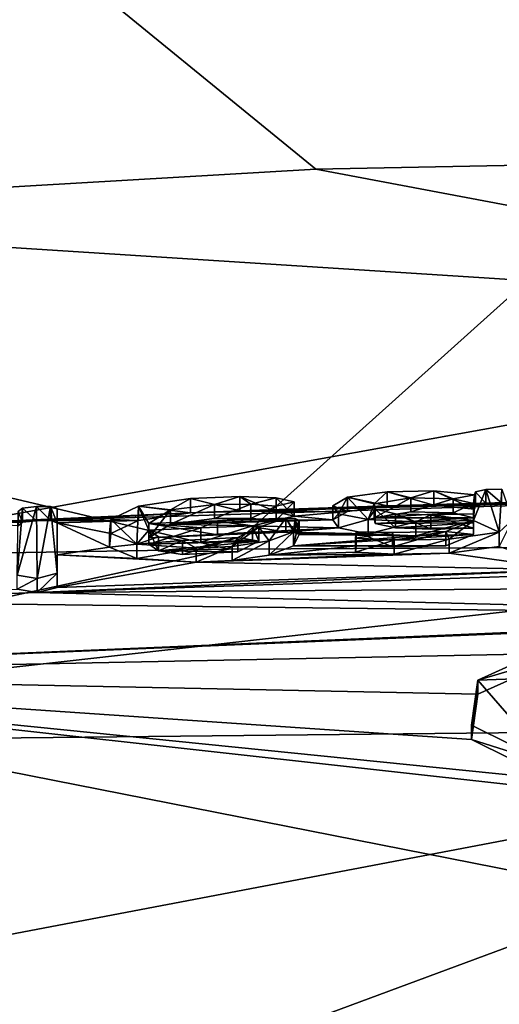
# Model space of a CAD drawing. Units: millimetres. Extents: x -110 to 177, y -307 to 114.
# Drawn here: x -8 to -4, y 58 to 64 of the extents above; entities that cross this region are included whole.
import ezdxf

# ---------------------------------------------------------------- set-up
doc = ezdxf.new("R2010")
doc.units = ezdxf.units.MM
doc.header["$LTSCALE"] = 52.148148
for name, color, linetype in [('127', 7, 'CONTINUOUS'), ('130', 7, 'CONTINUOUS'), ('134', 7, 'CONTINUOUS'), ('138', 7, 'CONTINUOUS'), ('167', 7, 'CONTINUOUS'), ('32', 7, 'CONTINUOUS'), ('55', 7, 'CONTINUOUS'), ('56', 7, 'CONTINUOUS'), ('57', 7, 'CONTINUOUS'), ('58', 7, 'CONTINUOUS'), ('59', 7, 'CONTINUOUS'), ('60', 7, 'CONTINUOUS'), ('61', 7, 'CONTINUOUS'), ('62', 7, 'CONTINUOUS'), ('63', 7, 'CONTINUOUS'), ('64', 7, 'CONTINUOUS'), ('65', 7, 'CONTINUOUS'), ('66', 7, 'CONTINUOUS'), ('67', 7, 'CONTINUOUS'), ('70', 7, 'CONTINUOUS')]:
    doc.layers.add(name, color=color, linetype=linetype)

msp = doc.modelspace()

# ---------------------------------------------------------------- linework, layer by layer
at = {"layer": '127', "color": 254, "linetype": 'Continuous', "true_color": 0xe6e6e6}
for points in [[(0, 68.3261, 58.5684), (0, 63.5038, 31.5649), (-10.9999, 67.9195, 58.3981), (0, 68.3261, 58.5684)], [(-11, 63.0728, 31.6368), (-10.9999, 67.9195, 58.3981), (-5.4567, 63.3966, 31.5827), (-11, 63.0728, 31.6368)], [(-10.9999, 67.9195, 58.3981), (0, 63.5038, 31.5649), (-5.4567, 63.3966, 31.5827), (-10.9999, 67.9195, 58.3981)]]:
    msp.add_3dface(points, dxfattribs=at)
at = {"layer": '130', "color": 254, "linetype": 'Continuous', "true_color": 0xe6e6e6}
for points in [[(0, 63.5038, 31.5649), (0, 62.3688, 25.7824), (-5.4567, 63.3966, 31.5827), (0, 63.5038, 31.5649)], [(0, 62.3688, 25.7824), (-11, 63.0728, 31.6368), (-5.4567, 63.3966, 31.5827), (0, 62.3688, 25.7824)], [(0, 62.3688, 25.7824), (-7.8849, 60.9427, 20.0854), (-11, 63.0728, 31.6368), (0, 62.3688, 25.7824)], [(-1.726, 61.1389, 20.0529), (-7.8849, 60.9427, 20.0854), (0, 62.3688, 25.7824), (-1.726, 61.1389, 20.0529)], [(-1.726, 61.1389, 20.0529), (-6.3268, 61.0134, 20.0629), (-7.8849, 60.9427, 20.0854), (-1.726, 61.1389, 20.0529)], [(-1.726, 61.1389, 20.0529), (-5.9842, 61.0275, 20.061), (-6.3268, 61.0134, 20.0629), (-1.726, 61.1389, 20.0529)], [(-1.726, 61.1389, 20.0529), (-3.3894, 61.1048, 20.0319), (-5.9842, 61.0275, 20.061), (-1.726, 61.1389, 20.0529)], [(-3.3894, 61.1048, 20.0319), (-4.963, 61.0609, 20.0387), (-5.9842, 61.0275, 20.061), (-3.3894, 61.1048, 20.0319)], [(-4.963, 61.0609, 20.0387), (-5.7333, 61.0193, 19.9778), (-5.9842, 61.0275, 20.061), (-4.963, 61.0609, 20.0387)], [(-4.963, 61.0609, 20.0387), (-5.2375, 61.0226, 19.9078), (-5.7333, 61.0193, 19.9778), (-4.963, 61.0609, 20.0387)], [(-3.3894, 61.1048, 20.0319), (-4.6383, 61.0668, 20.0166), (-4.963, 61.0609, 20.0387), (-3.3894, 61.1048, 20.0319)], [(-3.3894, 61.1048, 20.0319), (-3.5297, 61.0962, 20.0083), (-4.6383, 61.0668, 20.0166), (-3.3894, 61.1048, 20.0319)], [(-3.5297, 61.0962, 20.0083), (-4.2773, 61.0769, 20.0118), (-4.6383, 61.0668, 20.0166), (-3.5297, 61.0962, 20.0083)], [(-4.2773, 61.0769, 20.0118), (-4.3512, 61.0616, 19.9527), (-4.6383, 61.0668, 20.0166), (-4.2773, 61.0769, 20.0118)], [(-4.3512, 61.0616, 19.9527), (-4.358, 61.0391, 19.8515), (-4.6383, 61.0668, 20.0166), (-4.3512, 61.0616, 19.9527)], [(-3.5297, 61.0962, 20.0083), (-4.167, 61.0795, 20.0091), (-4.2773, 61.0769, 20.0118), (-3.5297, 61.0962, 20.0083)], [(-6.3268, 61.0134, 20.0629), (-7.3945, 60.958, 20.0384), (-7.8849, 60.9427, 20.0854), (-6.3268, 61.0134, 20.0629)], [(-6.3268, 61.0134, 20.0629), (-7.2979, 60.9594, 20.0224), (-7.3945, 60.958, 20.0384), (-6.3268, 61.0134, 20.0629)], [(-6.3268, 61.0134, 20.0629), (-6.6877, 60.9603, 19.8934), (-7.2979, 60.9594, 20.0224), (-6.3268, 61.0134, 20.0629)], [(-6.4647, 60.9347, 19.7313), (-6.1589, 60.9729, 19.8452), (-5.9085, 60.9749, 19.8073), (-6.4647, 60.9347, 19.7313)], [(-6.4647, 60.9347, 19.7313), (-5.9085, 60.9749, 19.8073), (-5.7326, 60.9623, 19.7181), (-6.4647, 60.9347, 19.7313)], [(-5.2375, 61.0226, 19.9078), (-5.6067, 60.9905, 19.8244), (-5.7333, 61.0193, 19.9778), (-5.2375, 61.0226, 19.9078)], [(-5.3403, 60.9646, 19.6612), (-5.7326, 60.9623, 19.7181), (-5.6067, 60.9905, 19.8244), (-5.3403, 60.9646, 19.6612)], [(-5.2375, 61.0226, 19.9078), (-5.3403, 60.9646, 19.6612), (-5.6067, 60.9905, 19.8244), (-5.2375, 61.0226, 19.9078)], [(-5.0526, 60.9783, 19.6771), (-4.7974, 61.0196, 19.8253), (-4.5059, 61.0122, 19.7499), (-5.0526, 60.9783, 19.6771)], [(-4.364, 60.9796, 19.5829), (-5.0526, 60.9783, 19.6771), (-4.5059, 61.0122, 19.7499), (-4.364, 60.9796, 19.5829)], [(-4.364, 60.9796, 19.5829), (-5.0461, 60.9398, 19.5017), (-5.0526, 60.9783, 19.6771), (-4.364, 60.9796, 19.5829)], [(-4.364, 60.9796, 19.5829), (-4.364, 60.9436, 19.4203), (-5.0461, 60.9398, 19.5017), (-4.364, 60.9796, 19.5829)], [(-7.3945, 60.958, 20.0384), (-7.4905, 60.9474, 20.012), (-7.8849, 60.9427, 20.0854), (-7.3945, 60.958, 20.0384)], [(-7.4905, 60.9474, 20.012), (-7.5215, 60.9238, 19.9109), (-7.8849, 60.9427, 20.0854), (-7.4905, 60.9474, 20.012)], [(-6.6877, 60.9603, 19.8934), (-7.2505, 60.9439, 19.9406), (-7.2979, 60.9594, 20.0224), (-6.6877, 60.9603, 19.8934)], [(-6.6877, 60.9603, 19.8934), (-6.8795, 60.8697, 19.5206), (-7.2505, 60.9439, 19.9406), (-6.6877, 60.9603, 19.8934)], [(-6.8795, 60.8697, 19.5206), (-6.8874, 60.7754, 19.0941), (-7.2505, 60.9439, 19.9406), (-6.8795, 60.8697, 19.5206)], [(-6.8874, 60.7754, 19.0941), (-7.2505, 60.7213, 18.9269), (-7.2505, 60.9439, 19.9406), (-6.8874, 60.7754, 19.0941)], [(-5.3004, 60.9083, 19.3997), (-6.6145, 60.8405, 19.3331), (-6.4647, 60.9347, 19.7313), (-5.3004, 60.9083, 19.3997)], [(-6.6145, 60.8405, 19.3331), (-5.3004, 60.9083, 19.3997), (-5.6655, 60.8783, 19.3257), (-6.6145, 60.8405, 19.3331)], [(-5.3403, 60.9646, 19.6612), (-5.3004, 60.9083, 19.3997), (-6.4647, 60.9347, 19.7313), (-5.3403, 60.9646, 19.6612)], [(-5.3403, 60.9646, 19.6612), (-6.4647, 60.9347, 19.7313), (-5.7326, 60.9623, 19.7181), (-5.3403, 60.9646, 19.6612)], [(-5.3004, 60.9083, 19.3997), (-5.0933, 60.8682, 19.1857), (-5.6655, 60.8783, 19.3257), (-5.3004, 60.9083, 19.3997)], [(-4.364, 60.9436, 19.4203), (-4.9051, 60.9088, 19.3401), (-5.0461, 60.9398, 19.5017), (-4.364, 60.9436, 19.4203)], [(-4.364, 60.9436, 19.4203), (-4.364, 60.9075, 19.2577), (-4.9051, 60.9088, 19.3401), (-4.364, 60.9436, 19.4203)], [(-4.364, 60.9075, 19.2577), (-4.6609, 60.9, 19.2649), (-4.9051, 60.9088, 19.3401), (-4.364, 60.9075, 19.2577)], [(-6.6145, 60.8405, 19.3331), (-5.6655, 60.8783, 19.3257), (-6.1397, 60.8602, 19.3292), (-6.6145, 60.8405, 19.3331)], [(-5.0933, 60.8682, 19.1857), (-5.6004, 60.8749, 19.2989), (-5.6655, 60.8783, 19.3257), (-5.0933, 60.8682, 19.1857)], [(-4.7642, 60.8535, 19.0704), (-4.364, 60.8619, 19.0527), (-5.6123, 60.784, 18.8913), (-4.7642, 60.8535, 19.0704)], [(-4.364, 60.8619, 19.0527), (-4.555, 60.7849, 18.7331), (-5.6123, 60.784, 18.8913), (-4.364, 60.8619, 19.0527)], [(-4.7642, 60.8535, 19.0704), (-5.6123, 60.784, 18.8913), (-5.5735, 60.8618, 19.2351), (-4.7642, 60.8535, 19.0704)], [(-5.0933, 60.8682, 19.1857), (-5.5735, 60.8618, 19.2351), (-5.6004, 60.8749, 19.2989), (-5.0933, 60.8682, 19.1857)], [(-5.0933, 60.8682, 19.1857), (-4.7642, 60.8535, 19.0704), (-5.5735, 60.8618, 19.2351), (-5.0933, 60.8682, 19.1857)], [(-6.8874, 60.7754, 19.0941), (-6.6988, 60.6968, 18.7), (-7.2505, 60.7213, 18.9269), (-6.8874, 60.7754, 19.0941)], [(-6.6145, 60.7953, 19.128), (-6.2548, 60.8102, 19.125), (-5.8515, 60.8165, 19.079), (-6.6145, 60.7953, 19.128)], [(-6.6145, 60.7953, 19.128), (-5.8515, 60.8165, 19.079), (-6.5477, 60.749, 18.9053), (-6.6145, 60.7953, 19.128)], [(-5.8515, 60.8165, 19.079), (-5.997, 60.7434, 18.7757), (-6.5477, 60.749, 18.9053), (-5.8515, 60.8165, 19.079)], [(-6.2548, 60.8102, 19.125), (-5.8955, 60.8243, 19.1223), (-5.8515, 60.8165, 19.079), (-6.2548, 60.8102, 19.125)], [(-5.178, 60.7835, 18.8184), (-5.7807, 60.7198, 18.6316), (-5.6123, 60.784, 18.8913), (-5.178, 60.7835, 18.8184)], [(-5.178, 60.7835, 18.8184), (-5.1832, 60.7399, 18.6236), (-5.7807, 60.7198, 18.6316), (-5.178, 60.7835, 18.8184)], [(-4.555, 60.7849, 18.7331), (-5.178, 60.7835, 18.8184), (-5.6123, 60.784, 18.8913), (-4.555, 60.7849, 18.7331)], [(-4.555, 60.7849, 18.7331), (-4.9248, 60.7775, 18.7527), (-5.178, 60.7835, 18.8184), (-4.555, 60.7849, 18.7331)], [(-3.71, 60.6184, 17.8893), (-4.5319, 60.7329, 18.4978), (-4.1849, 60.7806, 18.6653), (-3.71, 60.6184, 17.8893)], [(-6.6988, 60.6968, 18.7), (-6.2879, 60.6701, 18.5002), (-7.2505, 60.7213, 18.9269), (-6.6988, 60.6968, 18.7)], [(-6.2879, 60.6701, 18.5002), (-7.2505, 60.4962, 17.9134), (-7.2505, 60.7213, 18.9269), (-6.2879, 60.6701, 18.5002)], [(-5.997, 60.7434, 18.7757), (-6.3825, 60.7234, 18.7577), (-6.5477, 60.749, 18.9053), (-5.997, 60.7434, 18.7757)], [(-4.5319, 60.7329, 18.4978), (-3.71, 60.6184, 17.8893), (-6.2879, 60.6701, 18.5002), (-4.5319, 60.7329, 18.4978)], [(-4.5319, 60.7329, 18.4978), (-6.2879, 60.6701, 18.5002), (-6.0377, 60.6825, 18.5097), (-4.5319, 60.7329, 18.4978)], [(-4.9137, 60.7257, 18.5192), (-4.5319, 60.7329, 18.4978), (-6.0377, 60.6825, 18.5097), (-4.9137, 60.7257, 18.5192)], [(-4.9137, 60.7257, 18.5192), (-6.0377, 60.6825, 18.5097), (-5.7807, 60.7198, 18.6316), (-4.9137, 60.7257, 18.5192)], [(-5.1832, 60.7399, 18.6236), (-4.9137, 60.7257, 18.5192), (-5.7807, 60.7198, 18.6316), (-5.1832, 60.7399, 18.6236)], [(-6.2879, 60.6701, 18.5002), (-3.71, 60.6184, 17.8893), (-7.2505, 60.4962, 17.9134), (-6.2879, 60.6701, 18.5002)], [(-3.71, 60.6184, 17.8893), (-3.5714, 60.591, 17.7535), (-7.3888, 60.4596, 17.7795), (-3.71, 60.6184, 17.8893)], [(-7.2505, 60.4962, 17.9134), (-3.71, 60.6184, 17.8893), (-7.3888, 60.4596, 17.7795), (-7.2505, 60.4962, 17.9134)], [(-7.3888, 60.4596, 17.7795), (-3.5714, 60.591, 17.7535), (0, 60.5143, 17.2335), (-7.3888, 60.4596, 17.7795)], [(-1.2858, 60.3032, 16.3413), (-7.3888, 60.4596, 17.7795), (0, 60.5143, 17.2335), (-1.2858, 60.3032, 16.3413)], [(-7.5275, 60.4833, 17.916), (-7.3888, 60.4596, 17.7795), (-9.1038, 60.3983, 17.9185), (-7.5275, 60.4833, 17.916)], [(-7.3888, 60.4596, 17.7795), (-1.2858, 60.3032, 16.3413), (-9.1038, 60.3983, 17.9185), (-7.3888, 60.4596, 17.7795)], [(-9.1038, 60.3983, 17.9185), (-1.2858, 60.3032, 16.3413), (-11, 59.8921, 16.1853), (-9.1038, 60.3983, 17.9185)], [(-1.2858, 60.3032, 16.3413), (-2.6089, 60.2382, 16.1314), (-11, 59.8921, 16.1853), (-1.2858, 60.3032, 16.3413)], [(-2.6089, 60.2382, 16.1314), (-3.6995, 60.0405, 15.3747), (-11, 59.8921, 16.1853), (-2.6089, 60.2382, 16.1314)], [(-3.6995, 60.0405, 15.3747), (-4.3339, 59.7546, 14.2229), (-11, 59.8921, 16.1853), (-3.6995, 60.0405, 15.3747)], [(-4.3339, 59.7546, 14.2229), (-4.3775, 59.4419, 12.914), (-11, 59.8921, 16.1853), (-4.3339, 59.7546, 14.2229)], [(-4.3775, 59.4419, 12.914), (-3.8226, 59.1665, 11.7224), (-11, 59.8921, 16.1853), (-4.3775, 59.4419, 12.914)], [(-3.8226, 59.1665, 11.7224), (-2.7853, 58.981, 10.8921), (-11, 59.8921, 16.1853), (-3.8226, 59.1665, 11.7224)], [(-2.7853, 58.981, 10.8921), (0, 57.7232, 5.888), (-11, 59.8921, 16.1853), (-2.7853, 58.981, 10.8921)], [(0, 57.7232, 5.888), (-11, 56.2215, 0.8366), (-11, 59.8921, 16.1853), (0, 57.7232, 5.888)], [(0, 57.7232, 5.888), (0, 56.3512, 0.8143), (-11, 56.2215, 0.8366), (0, 57.7232, 5.888)]]:
    msp.add_3dface(points, dxfattribs=at)
at = {"layer": '134', "color": 254, "linetype": 'Continuous', "true_color": 0xe6e6e6}
for points in [[(-20.7414, 64.2159, 67.226), (0, 66.2098, 73.5872), (-20.0005, 68.4618, 86.873), (-20.7414, 64.2159, 67.226)], [(-6.0617, 60.7615, 49.8728), (0, 66.2098, 73.5872), (-20.7414, 64.2159, 67.226), (-6.0617, 60.7615, 49.8728)], [(0, 60.7937, 49.8637), (0, 66.2098, 73.5872), (-6.0617, 60.7615, 49.8728), (0, 60.7937, 49.8637)], [(-12.3837, 60.6583, 49.897), (-6.0617, 60.7615, 49.8728), (-20.7414, 64.2159, 67.226), (-12.3837, 60.6583, 49.897)]]:
    msp.add_3dface(points, dxfattribs=at)
at = {"layer": '138', "color": 254, "linetype": 'Continuous', "true_color": 0xe6e6e6}
for points in [[(0, 59.5309, 47.9228), (0, 60.7937, 49.8637), (-12.3556, 59.4009, 47.935), (0, 59.5309, 47.9228)], [(0, 60.7937, 49.8637), (-6.0617, 60.7615, 49.8728), (-12.3556, 59.4009, 47.935), (0, 60.7937, 49.8637)], [(-6.0617, 60.7615, 49.8728), (-12.3837, 60.6583, 49.897), (-12.3556, 59.4009, 47.935), (-6.0617, 60.7615, 49.8728)], [(-12.3049, 57.1908, 47.1975), (0, 59.5309, 47.9228), (-12.3556, 59.4009, 47.935), (-12.3049, 57.1908, 47.1975)], [(0, 59.5309, 47.9228), (-12.3049, 57.1908, 47.1975), (-6.0231, 57.2986, 47.1957), (0, 59.5309, 47.9228)], [(0, 57.3326, 47.1951), (0, 59.5309, 47.9228), (-6.0231, 57.2986, 47.1957), (0, 57.3326, 47.1951)]]:
    msp.add_3dface(points, dxfattribs=at)
at = {"layer": '167', "color": 7, "linetype": 'Continuous', "true_color": 0xfffff2}
for points in [[(-6.6876, 61.0585, 19.8741), (-6.3267, 61.1116, 20.0435), (-6.4647, 61.033, 19.7118), (-6.6876, 61.0585, 19.8741)], [(-6.3267, 61.1116, 20.0435), (-6.159, 61.0711, 19.8258), (-6.4647, 61.033, 19.7118), (-6.3267, 61.1116, 20.0435)], [(-6.3267, 61.1116, 20.0435), (-5.984, 61.1257, 20.0416), (-6.159, 61.0711, 19.8258), (-6.3267, 61.1116, 20.0435)], [(-5.984, 61.1257, 20.0416), (-5.9086, 61.0731, 19.7879), (-6.159, 61.0711, 19.8258), (-5.984, 61.1257, 20.0416)], [(-5.984, 61.1257, 20.0416), (-5.7331, 61.1175, 19.9583), (-5.9086, 61.0731, 19.7879), (-5.984, 61.1257, 20.0416)], [(-5.7331, 61.1175, 19.9583), (-5.7327, 61.0605, 19.6987), (-5.9086, 61.0731, 19.7879), (-5.7331, 61.1175, 19.9583)], [(-5.7331, 61.1175, 19.9583), (-5.6068, 61.0887, 19.8048), (-5.7327, 61.0605, 19.6987), (-5.7331, 61.1175, 19.9583)], [(-5.3004, 61.0065, 19.3803), (-5.3403, 61.0628, 19.6418), (-5.2374, 61.1208, 19.8884), (-5.3004, 61.0065, 19.3803)], [(-5.0933, 60.9664, 19.1663), (-5.3004, 61.0065, 19.3803), (-5.2374, 61.1208, 19.8884), (-5.0933, 60.9664, 19.1663)], [(-5.2374, 61.1208, 19.8884), (-4.963, 61.1591, 20.0193), (-5.0527, 61.0765, 19.6576), (-5.2374, 61.1208, 19.8884)], [(-5.0933, 60.9664, 19.1663), (-5.2374, 61.1208, 19.8884), (-5.0527, 61.0765, 19.6576), (-5.0933, 60.9664, 19.1663)], [(-4.963, 61.1591, 20.0193), (-4.7974, 61.1177, 19.8059), (-5.0527, 61.0765, 19.6576), (-4.963, 61.1591, 20.0193)], [(-4.963, 61.1591, 20.0193), (-4.6382, 61.165, 19.9972), (-4.7974, 61.1177, 19.8059), (-4.963, 61.1591, 20.0193)], [(-4.6382, 61.165, 19.9972), (-4.5059, 61.1104, 19.7305), (-4.7974, 61.1177, 19.8059), (-4.6382, 61.165, 19.9972)], [(-4.6382, 61.165, 19.9972), (-4.358, 61.1373, 19.8321), (-4.5059, 61.1104, 19.7305), (-4.6382, 61.165, 19.9972)], [(-4.358, 61.1373, 19.8321), (-4.364, 61.0778, 19.5635), (-4.5059, 61.1104, 19.7305), (-4.358, 61.1373, 19.8321)], [(-4.3512, 61.1598, 19.9333), (-4.2773, 61.175, 19.9924), (-4.364, 60.9601, 19.0333), (-4.3512, 61.1598, 19.9333)], [(-4.364, 60.9601, 19.0333), (-4.2773, 61.175, 19.9924), (-4.185, 60.8787, 18.6459), (-4.364, 60.9601, 19.0333)], [(-4.358, 61.1373, 19.8321), (-4.3512, 61.1598, 19.9333), (-4.364, 60.9601, 19.0333), (-4.358, 61.1373, 19.8321)], [(-4.358, 61.1373, 19.8321), (-4.364, 60.9601, 19.0333), (-4.364, 61.0057, 19.2383), (-4.358, 61.1373, 19.8321)], [(-4.358, 61.1373, 19.8321), (-4.364, 61.0057, 19.2383), (-4.364, 61.0418, 19.4009), (-4.358, 61.1373, 19.8321)], [(-4.358, 61.1373, 19.8321), (-4.364, 61.0418, 19.4009), (-4.364, 61.0778, 19.5635), (-4.358, 61.1373, 19.8321)], [(-4.2773, 61.175, 19.9924), (-4.167, 61.1776, 19.9897), (-4.185, 60.8787, 18.6459), (-4.2773, 61.175, 19.9924)], [(-4.167, 61.1776, 19.9897), (-4.093, 60.9645, 19.0181), (-4.185, 60.8787, 18.6459), (-4.167, 61.1776, 19.9897)], [(-7.4905, 61.0456, 19.9926), (-7.3945, 61.0562, 20.019), (-7.5275, 60.5816, 17.8966), (-7.4905, 61.0456, 19.9926)], [(-7.5275, 60.5816, 17.8966), (-7.3945, 61.0562, 20.019), (-7.3888, 60.5578, 17.7601), (-7.5275, 60.5816, 17.8966)], [(-7.5215, 61.022, 19.8915), (-7.4905, 61.0456, 19.9926), (-7.5275, 60.5816, 17.8966), (-7.5215, 61.022, 19.8915)], [(-7.3945, 61.0562, 20.019), (-7.2979, 61.0576, 20.003), (-7.3888, 60.5578, 17.7601), (-7.3945, 61.0562, 20.019)], [(-7.2979, 61.0576, 20.003), (-7.2505, 60.5944, 17.894), (-7.3888, 60.5578, 17.7601), (-7.2979, 61.0576, 20.003)], [(-7.2505, 61.0421, 19.9212), (-7.2505, 60.5944, 17.894), (-7.2979, 61.0576, 20.003), (-7.2505, 61.0421, 19.9212)], [(-6.6989, 60.795, 18.6806), (-6.8795, 60.9679, 19.5013), (-6.6876, 61.0585, 19.8741), (-6.6989, 60.795, 18.6806)], [(-6.6145, 60.8935, 19.1086), (-6.6989, 60.795, 18.6806), (-6.6876, 61.0585, 19.8741), (-6.6145, 60.8935, 19.1086)], [(-6.6145, 60.8935, 19.1086), (-6.6876, 61.0585, 19.8741), (-6.6145, 60.9388, 19.3137), (-6.6145, 60.8935, 19.1086)], [(-6.6876, 61.0585, 19.8741), (-6.4647, 61.033, 19.7118), (-6.6145, 60.9388, 19.3137), (-6.6876, 61.0585, 19.8741)], [(-5.0933, 60.9664, 19.1663), (-5.0527, 61.0765, 19.6576), (-5.0461, 61.0379, 19.4823), (-5.0933, 60.9664, 19.1663)], [(-7.2505, 61.0421, 19.9212), (-7.2505, 60.8195, 18.9075), (-7.2505, 60.5944, 17.894), (-7.2505, 61.0421, 19.9212)], [(-5.6655, 60.9765, 19.3063), (-5.8955, 60.9225, 19.1029), (-6.1397, 60.9584, 19.3098), (-5.6655, 60.9765, 19.3063)], [(-5.8515, 60.9147, 19.0596), (-5.8955, 60.9225, 19.1029), (-5.6655, 60.9765, 19.3063), (-5.8515, 60.9147, 19.0596)], [(-5.7808, 60.818, 18.6121), (-5.8515, 60.9147, 19.0596), (-5.6655, 60.9765, 19.3063), (-5.7808, 60.818, 18.6121)], [(-5.6124, 60.8822, 18.8719), (-5.7808, 60.818, 18.6121), (-5.6655, 60.9765, 19.3063), (-5.6124, 60.8822, 18.8719)], [(-5.6124, 60.8822, 18.8719), (-5.6655, 60.9765, 19.3063), (-5.6004, 60.9731, 19.2795), (-5.6124, 60.8822, 18.8719)], [(-5.0933, 60.9664, 19.1663), (-5.0461, 61.0379, 19.4823), (-4.9051, 61.0069, 19.3207), (-5.0933, 60.9664, 19.1663)], [(-4.7642, 60.9517, 19.051), (-5.0933, 60.9664, 19.1663), (-4.9051, 61.0069, 19.3207), (-4.7642, 60.9517, 19.051)], [(-4.7642, 60.9517, 19.051), (-4.9051, 61.0069, 19.3207), (-4.6609, 60.9982, 19.2455), (-4.7642, 60.9517, 19.051)], [(-4.364, 60.9601, 19.0333), (-4.7642, 60.9517, 19.051), (-4.6609, 60.9982, 19.2455), (-4.364, 60.9601, 19.0333)], [(-4.364, 61.0057, 19.2383), (-4.364, 60.9601, 19.0333), (-4.6609, 60.9982, 19.2455), (-4.364, 61.0057, 19.2383)], [(-6.6989, 60.795, 18.6806), (-6.8874, 60.8737, 19.0747), (-6.8795, 60.9679, 19.5013), (-6.6989, 60.795, 18.6806)], [(-6.2548, 60.9084, 19.1056), (-6.6145, 60.9388, 19.3137), (-6.1397, 60.9584, 19.3098), (-6.2548, 60.9084, 19.1056)], [(-6.2548, 60.9084, 19.1056), (-6.6145, 60.8935, 19.1086), (-6.6145, 60.9388, 19.3137), (-6.2548, 60.9084, 19.1056)], [(-5.8955, 60.9225, 19.1029), (-6.2548, 60.9084, 19.1056), (-6.1397, 60.9584, 19.3098), (-5.8955, 60.9225, 19.1029)], [(-5.997, 60.8416, 18.7563), (-5.8515, 60.9147, 19.0596), (-6.0378, 60.7807, 18.4902), (-5.997, 60.8416, 18.7563)], [(-5.8515, 60.9147, 19.0596), (-5.7808, 60.818, 18.6121), (-6.0378, 60.7807, 18.4902), (-5.8515, 60.9147, 19.0596)], [(-5.5735, 60.96, 19.2157), (-5.6124, 60.8822, 18.8719), (-5.6004, 60.9731, 19.2795), (-5.5735, 60.96, 19.2157)], [(-4.364, 60.9601, 19.0333), (-4.532, 60.8311, 18.4784), (-4.5552, 60.883, 18.7137), (-4.364, 60.9601, 19.0333)], [(-4.364, 60.9601, 19.0333), (-4.185, 60.8787, 18.6459), (-4.532, 60.8311, 18.4784), (-4.364, 60.9601, 19.0333)], [(-6.6145, 60.8935, 19.1086), (-6.5477, 60.8472, 18.8859), (-6.6989, 60.795, 18.6806), (-6.6145, 60.8935, 19.1086)], [(-6.5477, 60.8472, 18.8859), (-6.3825, 60.8216, 18.7383), (-6.6989, 60.795, 18.6806), (-6.5477, 60.8472, 18.8859)], [(-6.3825, 60.8216, 18.7383), (-5.997, 60.8416, 18.7563), (-6.2879, 60.7683, 18.4808), (-6.3825, 60.8216, 18.7383)], [(-5.997, 60.8416, 18.7563), (-6.0378, 60.7807, 18.4902), (-6.2879, 60.7683, 18.4808), (-5.997, 60.8416, 18.7563)], [(-5.1833, 60.8381, 18.6043), (-5.1779, 60.8817, 18.799), (-4.9248, 60.8757, 18.7333), (-5.1833, 60.8381, 18.6043)], [(-4.9138, 60.8239, 18.4999), (-5.1833, 60.8381, 18.6043), (-4.9248, 60.8757, 18.7333), (-4.9138, 60.8239, 18.4999)], [(-4.9138, 60.8239, 18.4999), (-4.9248, 60.8757, 18.7333), (-4.5552, 60.883, 18.7137), (-4.9138, 60.8239, 18.4999)], [(-4.532, 60.8311, 18.4784), (-4.9138, 60.8239, 18.4999), (-4.5552, 60.883, 18.7137), (-4.532, 60.8311, 18.4784)], [(-6.3825, 60.8216, 18.7383), (-6.2879, 60.7683, 18.4808), (-6.6989, 60.795, 18.6806), (-6.3825, 60.8216, 18.7383)], [(-4.3339, 59.8528, 14.2034), (-3.6995, 60.1387, 15.3553), (-3.7586, 59.8738, 14.234), (-4.3339, 59.8528, 14.2034)], [(-3.8226, 59.2647, 11.703), (-4.3775, 59.5401, 12.8945), (-4.3339, 59.8528, 14.2034), (-3.8226, 59.2647, 11.703)], [(-3.8226, 59.2647, 11.703), (-4.3339, 59.8528, 14.2034), (-3.7586, 59.8738, 14.234), (-3.8226, 59.2647, 11.703)]]:
    msp.add_3dface(points, dxfattribs=at)
at = {"layer": '32', "color": 254, "linetype": 'Continuous', "true_color": 0xe6e6e6}
for points in [[(-4.3339, 59.8528, 14.2034), (-3.6995, 60.0405, 15.3747), (-3.6995, 60.1387, 15.3553), (-4.3339, 59.8528, 14.2034)], [(-4.3339, 59.7546, 14.2229), (-3.6995, 60.0405, 15.3747), (-4.3339, 59.8528, 14.2034), (-4.3339, 59.7546, 14.2229)], [(-4.3775, 59.4419, 12.914), (-4.3339, 59.7546, 14.2229), (-4.3339, 59.8528, 14.2034), (-4.3775, 59.4419, 12.914)], [(-4.3775, 59.5401, 12.8945), (-4.3775, 59.4419, 12.914), (-4.3339, 59.8528, 14.2034), (-4.3775, 59.5401, 12.8945)], [(-3.8226, 59.2647, 11.703), (-4.3775, 59.4419, 12.914), (-4.3775, 59.5401, 12.8945), (-3.8226, 59.2647, 11.703)], [(-3.8226, 59.1665, 11.7224), (-4.3775, 59.4419, 12.914), (-3.8226, 59.2647, 11.703), (-3.8226, 59.1665, 11.7224)]]:
    msp.add_3dface(points, dxfattribs=at)
at = {"layer": '55', "color": 254, "linetype": 'Continuous', "true_color": 0xe6e6e6}
for points in [[(-4.358, 61.1373, 19.8321), (-4.3512, 61.0616, 19.9527), (-4.3512, 61.1598, 19.9333), (-4.358, 61.1373, 19.8321)], [(-4.358, 61.0391, 19.8515), (-4.3512, 61.0616, 19.9527), (-4.358, 61.1373, 19.8321), (-4.358, 61.0391, 19.8515)], [(-4.3512, 61.1598, 19.9333), (-4.2773, 61.0769, 20.0118), (-4.2773, 61.175, 19.9924), (-4.3512, 61.1598, 19.9333)], [(-4.3512, 61.0616, 19.9527), (-4.2773, 61.0769, 20.0118), (-4.3512, 61.1598, 19.9333), (-4.3512, 61.0616, 19.9527)], [(-4.2773, 61.175, 19.9924), (-4.167, 61.0795, 20.0091), (-4.167, 61.1776, 19.9897), (-4.2773, 61.175, 19.9924)], [(-4.2773, 61.0769, 20.0118), (-4.167, 61.0795, 20.0091), (-4.2773, 61.175, 19.9924), (-4.2773, 61.0769, 20.0118)]]:
    msp.add_3dface(points, dxfattribs=at)
at = {"layer": '56', "color": 254, "linetype": 'Continuous', "true_color": 0xe6e6e6}
for points in [[(-5.3403, 61.0628, 19.6418), (-5.2375, 61.0226, 19.9078), (-5.2374, 61.1208, 19.8884), (-5.3403, 61.0628, 19.6418)], [(-5.2375, 61.0226, 19.9078), (-4.963, 61.0609, 20.0387), (-5.2374, 61.1208, 19.8884), (-5.2375, 61.0226, 19.9078)], [(-5.2374, 61.1208, 19.8884), (-4.963, 61.0609, 20.0387), (-4.963, 61.1591, 20.0193), (-5.2374, 61.1208, 19.8884)], [(-4.963, 61.1591, 20.0193), (-4.6383, 61.0668, 20.0166), (-4.6382, 61.165, 19.9972), (-4.963, 61.1591, 20.0193)], [(-4.963, 61.0609, 20.0387), (-4.6383, 61.0668, 20.0166), (-4.963, 61.1591, 20.0193), (-4.963, 61.0609, 20.0387)], [(-4.6383, 61.0668, 20.0166), (-4.358, 61.0391, 19.8515), (-4.6382, 61.165, 19.9972), (-4.6383, 61.0668, 20.0166)], [(-4.358, 61.0391, 19.8515), (-4.358, 61.1373, 19.8321), (-4.6382, 61.165, 19.9972), (-4.358, 61.0391, 19.8515)], [(-5.3403, 60.9646, 19.6612), (-5.2375, 61.0226, 19.9078), (-5.3403, 61.0628, 19.6418), (-5.3403, 60.9646, 19.6612)], [(-5.3004, 61.0065, 19.3803), (-5.3403, 60.9646, 19.6612), (-5.3403, 61.0628, 19.6418), (-5.3004, 61.0065, 19.3803)], [(-5.3004, 60.9083, 19.3997), (-5.3403, 60.9646, 19.6612), (-5.3004, 61.0065, 19.3803), (-5.3004, 60.9083, 19.3997)], [(-5.0933, 60.9664, 19.1663), (-5.3004, 60.9083, 19.3997), (-5.3004, 61.0065, 19.3803), (-5.0933, 60.9664, 19.1663)], [(-5.0933, 60.8682, 19.1857), (-5.3004, 60.9083, 19.3997), (-5.0933, 60.9664, 19.1663), (-5.0933, 60.8682, 19.1857)], [(-4.7642, 60.9517, 19.051), (-5.0933, 60.8682, 19.1857), (-5.0933, 60.9664, 19.1663), (-4.7642, 60.9517, 19.051)], [(-4.7642, 60.8535, 19.0704), (-5.0933, 60.8682, 19.1857), (-4.7642, 60.9517, 19.051), (-4.7642, 60.8535, 19.0704)], [(-4.364, 60.8619, 19.0527), (-4.7642, 60.8535, 19.0704), (-4.364, 60.9601, 19.0333), (-4.364, 60.8619, 19.0527)], [(-4.364, 60.9601, 19.0333), (-4.7642, 60.8535, 19.0704), (-4.7642, 60.9517, 19.051), (-4.364, 60.9601, 19.0333)]]:
    msp.add_3dface(points, dxfattribs=at)
at = {"layer": '57', "color": 254, "linetype": 'Continuous', "true_color": 0xe6e6e6}
for points in [[(-4.364, 60.8619, 19.0527), (-4.364, 60.9601, 19.0333), (-4.5552, 60.883, 18.7137), (-4.364, 60.8619, 19.0527)], [(-4.093, 60.9645, 19.0181), (-4.1849, 60.7806, 18.6653), (-4.185, 60.8787, 18.6459), (-4.093, 60.9645, 19.0181)], [(-5.1833, 60.8381, 18.6043), (-5.178, 60.7835, 18.8184), (-5.1779, 60.8817, 18.799), (-5.1833, 60.8381, 18.6043)], [(-5.1832, 60.7399, 18.6236), (-5.178, 60.7835, 18.8184), (-5.1833, 60.8381, 18.6043), (-5.1832, 60.7399, 18.6236)], [(-4.9138, 60.8239, 18.4999), (-5.1832, 60.7399, 18.6236), (-5.1833, 60.8381, 18.6043), (-4.9138, 60.8239, 18.4999)], [(-5.178, 60.7835, 18.8184), (-4.9248, 60.7775, 18.7527), (-5.1779, 60.8817, 18.799), (-5.178, 60.7835, 18.8184)], [(-5.1779, 60.8817, 18.799), (-4.9248, 60.7775, 18.7527), (-4.9248, 60.8757, 18.7333), (-5.1779, 60.8817, 18.799)], [(-4.9248, 60.7775, 18.7527), (-4.555, 60.7849, 18.7331), (-4.5552, 60.883, 18.7137), (-4.9248, 60.7775, 18.7527)], [(-4.9248, 60.8757, 18.7333), (-4.9248, 60.7775, 18.7527), (-4.5552, 60.883, 18.7137), (-4.9248, 60.8757, 18.7333)], [(-4.555, 60.7849, 18.7331), (-4.364, 60.8619, 19.0527), (-4.5552, 60.883, 18.7137), (-4.555, 60.7849, 18.7331)], [(-4.185, 60.8787, 18.6459), (-4.5319, 60.7329, 18.4978), (-4.532, 60.8311, 18.4784), (-4.185, 60.8787, 18.6459)], [(-4.1849, 60.7806, 18.6653), (-4.5319, 60.7329, 18.4978), (-4.185, 60.8787, 18.6459), (-4.1849, 60.7806, 18.6653)], [(-4.9137, 60.7257, 18.5192), (-5.1832, 60.7399, 18.6236), (-4.9138, 60.8239, 18.4999), (-4.9137, 60.7257, 18.5192)], [(-4.532, 60.8311, 18.4784), (-4.9137, 60.7257, 18.5192), (-4.9138, 60.8239, 18.4999), (-4.532, 60.8311, 18.4784)], [(-4.5319, 60.7329, 18.4978), (-4.9137, 60.7257, 18.5192), (-4.532, 60.8311, 18.4784), (-4.5319, 60.7329, 18.4978)]]:
    msp.add_3dface(points, dxfattribs=at)
at = {"layer": '58', "color": 254, "linetype": 'Continuous', "true_color": 0xe6e6e6}
for points in [[(-4.364, 61.0418, 19.4009), (-4.364, 60.9796, 19.5829), (-4.364, 61.0778, 19.5635), (-4.364, 61.0418, 19.4009)], [(-4.364, 60.9436, 19.4203), (-4.364, 60.9796, 19.5829), (-4.364, 61.0418, 19.4009), (-4.364, 60.9436, 19.4203)], [(-4.364, 61.0057, 19.2383), (-4.364, 60.9436, 19.4203), (-4.364, 61.0418, 19.4009), (-4.364, 61.0057, 19.2383)], [(-4.364, 60.9075, 19.2577), (-4.364, 60.9436, 19.4203), (-4.364, 61.0057, 19.2383), (-4.364, 60.9075, 19.2577)]]:
    msp.add_3dface(points, dxfattribs=at)
at = {"layer": '59', "color": 254, "linetype": 'Continuous', "true_color": 0xe6e6e6}
for points in [[(-4.7974, 61.1177, 19.8059), (-5.0526, 60.9783, 19.6771), (-5.0527, 61.0765, 19.6576), (-4.7974, 61.1177, 19.8059)], [(-4.7974, 61.0196, 19.8253), (-5.0526, 60.9783, 19.6771), (-4.7974, 61.1177, 19.8059), (-4.7974, 61.0196, 19.8253)], [(-4.5059, 61.1104, 19.7305), (-4.7974, 61.0196, 19.8253), (-4.7974, 61.1177, 19.8059), (-4.5059, 61.1104, 19.7305)], [(-5.0526, 60.9783, 19.6771), (-5.0461, 60.9398, 19.5017), (-5.0527, 61.0765, 19.6576), (-5.0526, 60.9783, 19.6771)], [(-5.0527, 61.0765, 19.6576), (-5.0461, 60.9398, 19.5017), (-5.0461, 61.0379, 19.4823), (-5.0527, 61.0765, 19.6576)], [(-4.5059, 61.0122, 19.7499), (-4.7974, 61.0196, 19.8253), (-4.5059, 61.1104, 19.7305), (-4.5059, 61.0122, 19.7499)], [(-4.364, 61.0778, 19.5635), (-4.5059, 61.0122, 19.7499), (-4.5059, 61.1104, 19.7305), (-4.364, 61.0778, 19.5635)], [(-4.364, 61.0778, 19.5635), (-4.364, 60.9796, 19.5829), (-4.5059, 61.0122, 19.7499), (-4.364, 61.0778, 19.5635)], [(-5.0461, 60.9398, 19.5017), (-4.9051, 60.9088, 19.3401), (-5.0461, 61.0379, 19.4823), (-5.0461, 60.9398, 19.5017)], [(-5.0461, 61.0379, 19.4823), (-4.9051, 60.9088, 19.3401), (-4.9051, 61.0069, 19.3207), (-5.0461, 61.0379, 19.4823)], [(-4.9051, 60.9088, 19.3401), (-4.6609, 60.9, 19.2649), (-4.9051, 61.0069, 19.3207), (-4.9051, 60.9088, 19.3401)], [(-4.9051, 61.0069, 19.3207), (-4.6609, 60.9, 19.2649), (-4.6609, 60.9982, 19.2455), (-4.9051, 61.0069, 19.3207)], [(-4.364, 60.9075, 19.2577), (-4.364, 61.0057, 19.2383), (-4.6609, 60.9982, 19.2455), (-4.364, 60.9075, 19.2577)], [(-4.6609, 60.9, 19.2649), (-4.364, 60.9075, 19.2577), (-4.6609, 60.9982, 19.2455), (-4.6609, 60.9, 19.2649)]]:
    msp.add_3dface(points, dxfattribs=at)
at = {"layer": '60', "color": 254, "linetype": 'Continuous', "true_color": 0xe6e6e6}
for points in [[(-6.2548, 60.8102, 19.125), (-6.6145, 60.7953, 19.128), (-6.2548, 60.9084, 19.1056), (-6.2548, 60.8102, 19.125)], [(-6.2548, 60.9084, 19.1056), (-6.6145, 60.7953, 19.128), (-6.6145, 60.8935, 19.1086), (-6.2548, 60.9084, 19.1056)], [(-5.8955, 60.8243, 19.1223), (-6.2548, 60.8102, 19.125), (-5.8955, 60.9225, 19.1029), (-5.8955, 60.8243, 19.1223)], [(-5.8955, 60.9225, 19.1029), (-6.2548, 60.8102, 19.125), (-6.2548, 60.9084, 19.1056), (-5.8955, 60.9225, 19.1029)]]:
    msp.add_3dface(points, dxfattribs=at)
at = {"layer": '61', "color": 254, "linetype": 'Continuous', "true_color": 0xe6e6e6}
for points in [[(-5.8515, 60.8165, 19.079), (-5.8955, 60.8243, 19.1223), (-5.8955, 60.9225, 19.1029), (-5.8515, 60.8165, 19.079)], [(-5.8515, 60.9147, 19.0596), (-5.8515, 60.8165, 19.079), (-5.8955, 60.9225, 19.1029), (-5.8515, 60.9147, 19.0596)]]:
    msp.add_3dface(points, dxfattribs=at)
at = {"layer": '62', "color": 254, "linetype": 'Continuous', "true_color": 0xe6e6e6}
for points in [[(-5.8515, 60.8165, 19.079), (-5.8515, 60.9147, 19.0596), (-5.997, 60.8416, 18.7563), (-5.8515, 60.8165, 19.079)], [(-6.6145, 60.8935, 19.1086), (-6.6145, 60.7953, 19.128), (-6.5477, 60.749, 18.9053), (-6.6145, 60.8935, 19.1086)], [(-6.6145, 60.8935, 19.1086), (-6.5477, 60.749, 18.9053), (-6.5477, 60.8472, 18.8859), (-6.6145, 60.8935, 19.1086)], [(-6.5477, 60.8472, 18.8859), (-6.5477, 60.749, 18.9053), (-6.3825, 60.8216, 18.7383), (-6.5477, 60.8472, 18.8859)], [(-6.3825, 60.7234, 18.7577), (-5.997, 60.7434, 18.7757), (-5.997, 60.8416, 18.7563), (-6.3825, 60.7234, 18.7577)], [(-6.3825, 60.8216, 18.7383), (-6.3825, 60.7234, 18.7577), (-5.997, 60.8416, 18.7563), (-6.3825, 60.8216, 18.7383)], [(-5.997, 60.7434, 18.7757), (-5.8515, 60.8165, 19.079), (-5.997, 60.8416, 18.7563), (-5.997, 60.7434, 18.7757)], [(-6.5477, 60.749, 18.9053), (-6.3825, 60.7234, 18.7577), (-6.3825, 60.8216, 18.7383), (-6.5477, 60.749, 18.9053)]]:
    msp.add_3dface(points, dxfattribs=at)
at = {"layer": '63', "color": 254, "linetype": 'Continuous', "true_color": 0xe6e6e6}
for points in [[(-6.6876, 61.0585, 19.8741), (-6.3268, 61.0134, 20.0629), (-6.3267, 61.1116, 20.0435), (-6.6876, 61.0585, 19.8741)], [(-6.3268, 61.0134, 20.0629), (-5.9842, 61.0275, 20.061), (-6.3267, 61.1116, 20.0435), (-6.3268, 61.0134, 20.0629)], [(-6.3267, 61.1116, 20.0435), (-5.9842, 61.0275, 20.061), (-5.984, 61.1257, 20.0416), (-6.3267, 61.1116, 20.0435)], [(-5.9842, 61.0275, 20.061), (-5.7333, 61.0193, 19.9778), (-5.984, 61.1257, 20.0416), (-5.9842, 61.0275, 20.061)], [(-5.984, 61.1257, 20.0416), (-5.7333, 61.0193, 19.9778), (-5.7331, 61.1175, 19.9583), (-5.984, 61.1257, 20.0416)], [(-5.7333, 61.0193, 19.9778), (-5.6067, 60.9905, 19.8244), (-5.7331, 61.1175, 19.9583), (-5.7333, 61.0193, 19.9778)], [(-5.7331, 61.1175, 19.9583), (-5.6067, 60.9905, 19.8244), (-5.6068, 61.0887, 19.8048), (-5.7331, 61.1175, 19.9583)], [(-6.8795, 60.9679, 19.5013), (-6.6877, 60.9603, 19.8934), (-6.6876, 61.0585, 19.8741), (-6.8795, 60.9679, 19.5013)], [(-6.6877, 60.9603, 19.8934), (-6.3268, 61.0134, 20.0629), (-6.6876, 61.0585, 19.8741), (-6.6877, 60.9603, 19.8934)], [(-6.1589, 60.9729, 19.8452), (-6.4647, 60.9347, 19.7313), (-6.159, 61.0711, 19.8258), (-6.1589, 60.9729, 19.8452)], [(-6.159, 61.0711, 19.8258), (-6.4647, 60.9347, 19.7313), (-6.4647, 61.033, 19.7118), (-6.159, 61.0711, 19.8258)], [(-5.9086, 61.0731, 19.7879), (-6.1589, 60.9729, 19.8452), (-6.159, 61.0711, 19.8258), (-5.9086, 61.0731, 19.7879)], [(-5.9085, 60.9749, 19.8073), (-6.1589, 60.9729, 19.8452), (-5.9086, 61.0731, 19.7879), (-5.9085, 60.9749, 19.8073)], [(-5.7327, 61.0605, 19.6987), (-5.9085, 60.9749, 19.8073), (-5.9086, 61.0731, 19.7879), (-5.7327, 61.0605, 19.6987)], [(-5.7326, 60.9623, 19.7181), (-5.9085, 60.9749, 19.8073), (-5.7327, 61.0605, 19.6987), (-5.7326, 60.9623, 19.7181)], [(-5.6068, 61.0887, 19.8048), (-5.7326, 60.9623, 19.7181), (-5.7327, 61.0605, 19.6987), (-5.6068, 61.0887, 19.8048)], [(-5.6067, 60.9905, 19.8244), (-5.7326, 60.9623, 19.7181), (-5.6068, 61.0887, 19.8048), (-5.6067, 60.9905, 19.8244)], [(-6.4647, 60.9347, 19.7313), (-6.6145, 60.8405, 19.3331), (-6.4647, 61.033, 19.7118), (-6.4647, 60.9347, 19.7313)], [(-6.4647, 61.033, 19.7118), (-6.6145, 60.8405, 19.3331), (-6.6145, 60.9388, 19.3137), (-6.4647, 61.033, 19.7118)], [(-6.8874, 60.8737, 19.0747), (-6.8795, 60.8697, 19.5206), (-6.8795, 60.9679, 19.5013), (-6.8874, 60.8737, 19.0747)], [(-6.8795, 60.8697, 19.5206), (-6.6877, 60.9603, 19.8934), (-6.8795, 60.9679, 19.5013), (-6.8795, 60.8697, 19.5206)], [(-5.5735, 60.96, 19.2157), (-5.6123, 60.784, 18.8913), (-5.6124, 60.8822, 18.8719), (-5.5735, 60.96, 19.2157)], [(-5.5735, 60.8618, 19.2351), (-5.6123, 60.784, 18.8913), (-5.5735, 60.96, 19.2157), (-5.5735, 60.8618, 19.2351)], [(-6.8874, 60.7754, 19.0941), (-6.8795, 60.8697, 19.5206), (-6.8874, 60.8737, 19.0747), (-6.8874, 60.7754, 19.0941)], [(-6.6989, 60.795, 18.6806), (-6.8874, 60.7754, 19.0941), (-6.8874, 60.8737, 19.0747), (-6.6989, 60.795, 18.6806)], [(-5.6124, 60.8822, 18.8719), (-5.7807, 60.7198, 18.6316), (-5.7808, 60.818, 18.6121), (-5.6124, 60.8822, 18.8719)], [(-5.6123, 60.784, 18.8913), (-5.7807, 60.7198, 18.6316), (-5.6124, 60.8822, 18.8719), (-5.6123, 60.784, 18.8913)], [(-6.6988, 60.6968, 18.7), (-6.8874, 60.7754, 19.0941), (-6.6989, 60.795, 18.6806), (-6.6988, 60.6968, 18.7)], [(-6.2879, 60.7683, 18.4808), (-6.6988, 60.6968, 18.7), (-6.6989, 60.795, 18.6806), (-6.2879, 60.7683, 18.4808)], [(-6.0377, 60.6825, 18.5097), (-6.2879, 60.6701, 18.5002), (-6.0378, 60.7807, 18.4902), (-6.0377, 60.6825, 18.5097)], [(-6.0378, 60.7807, 18.4902), (-6.2879, 60.6701, 18.5002), (-6.2879, 60.7683, 18.4808), (-6.0378, 60.7807, 18.4902)], [(-5.7808, 60.818, 18.6121), (-6.0377, 60.6825, 18.5097), (-6.0378, 60.7807, 18.4902), (-5.7808, 60.818, 18.6121)], [(-5.7807, 60.7198, 18.6316), (-6.0377, 60.6825, 18.5097), (-5.7808, 60.818, 18.6121), (-5.7807, 60.7198, 18.6316)], [(-6.2879, 60.6701, 18.5002), (-6.6988, 60.6968, 18.7), (-6.2879, 60.7683, 18.4808), (-6.2879, 60.6701, 18.5002)]]:
    msp.add_3dface(points, dxfattribs=at)
at = {"layer": '64', "color": 254, "linetype": 'Continuous', "true_color": 0xe6e6e6}
for points in [[(-5.6655, 60.8783, 19.3257), (-5.6004, 60.8749, 19.2989), (-5.6655, 60.9765, 19.3063), (-5.6655, 60.8783, 19.3257)], [(-5.6655, 60.9765, 19.3063), (-5.6004, 60.8749, 19.2989), (-5.6004, 60.9731, 19.2795), (-5.6655, 60.9765, 19.3063)], [(-5.5735, 60.8618, 19.2351), (-5.5735, 60.96, 19.2157), (-5.6004, 60.9731, 19.2795), (-5.5735, 60.8618, 19.2351)], [(-5.6004, 60.8749, 19.2989), (-5.5735, 60.8618, 19.2351), (-5.6004, 60.9731, 19.2795), (-5.6004, 60.8749, 19.2989)]]:
    msp.add_3dface(points, dxfattribs=at)
at = {"layer": '65', "color": 254, "linetype": 'Continuous', "true_color": 0xe6e6e6}
for points in [[(-5.6655, 60.8783, 19.3257), (-5.6655, 60.9765, 19.3063), (-6.1397, 60.9584, 19.3098), (-5.6655, 60.8783, 19.3257)], [(-6.6145, 60.9388, 19.3137), (-6.1397, 60.8602, 19.3292), (-6.1397, 60.9584, 19.3098), (-6.6145, 60.9388, 19.3137)], [(-6.6145, 60.9388, 19.3137), (-6.6145, 60.8405, 19.3331), (-6.1397, 60.8602, 19.3292), (-6.6145, 60.9388, 19.3137)], [(-6.1397, 60.8602, 19.3292), (-5.6655, 60.8783, 19.3257), (-6.1397, 60.9584, 19.3098), (-6.1397, 60.8602, 19.3292)]]:
    msp.add_3dface(points, dxfattribs=at)
at = {"layer": '66', "color": 254, "linetype": 'Continuous', "true_color": 0xe6e6e6}
for points in [[(-7.2505, 60.9439, 19.9406), (-7.2505, 60.7213, 18.9269), (-7.2505, 61.0421, 19.9212), (-7.2505, 60.9439, 19.9406)], [(-7.2505, 61.0421, 19.9212), (-7.2505, 60.7213, 18.9269), (-7.2505, 60.8195, 18.9075), (-7.2505, 61.0421, 19.9212)], [(-7.2505, 60.7213, 18.9269), (-7.2505, 60.4962, 17.9134), (-7.2505, 60.8195, 18.9075), (-7.2505, 60.7213, 18.9269)], [(-7.2505, 60.8195, 18.9075), (-7.2505, 60.4962, 17.9134), (-7.2505, 60.5944, 17.894), (-7.2505, 60.8195, 18.9075)]]:
    msp.add_3dface(points, dxfattribs=at)
at = {"layer": '67', "color": 254, "linetype": 'Continuous', "true_color": 0xe6e6e6}
for points in [[(-7.5215, 61.022, 19.8915), (-7.4905, 60.9474, 20.012), (-7.4905, 61.0456, 19.9926), (-7.5215, 61.022, 19.8915)], [(-7.4905, 61.0456, 19.9926), (-7.3945, 60.958, 20.0384), (-7.3945, 61.0562, 20.019), (-7.4905, 61.0456, 19.9926)], [(-7.4905, 60.9474, 20.012), (-7.3945, 60.958, 20.0384), (-7.4905, 61.0456, 19.9926), (-7.4905, 60.9474, 20.012)], [(-7.3945, 61.0562, 20.019), (-7.2979, 60.9594, 20.0224), (-7.2979, 61.0576, 20.003), (-7.3945, 61.0562, 20.019)], [(-7.3945, 60.958, 20.0384), (-7.2979, 60.9594, 20.0224), (-7.3945, 61.0562, 20.019), (-7.3945, 60.958, 20.0384)], [(-7.2505, 60.9439, 19.9406), (-7.2505, 61.0421, 19.9212), (-7.2979, 61.0576, 20.003), (-7.2505, 60.9439, 19.9406)], [(-7.2979, 60.9594, 20.0224), (-7.2505, 60.9439, 19.9406), (-7.2979, 61.0576, 20.003), (-7.2979, 60.9594, 20.0224)], [(-7.5215, 60.9238, 19.9109), (-7.4905, 60.9474, 20.012), (-7.5215, 61.022, 19.8915), (-7.5215, 60.9238, 19.9109)]]:
    msp.add_3dface(points, dxfattribs=at)
at = {"layer": '70', "color": 254, "linetype": 'Continuous', "true_color": 0xe6e6e6}
for points in [[(-7.5275, 60.4833, 17.916), (-7.5275, 60.5816, 17.8966), (-7.3888, 60.5578, 17.7601), (-7.5275, 60.4833, 17.916)], [(-7.2505, 60.5944, 17.894), (-7.2505, 60.4962, 17.9134), (-7.3888, 60.4596, 17.7795), (-7.2505, 60.5944, 17.894)], [(-7.2505, 60.5944, 17.894), (-7.3888, 60.4596, 17.7795), (-7.3888, 60.5578, 17.7601), (-7.2505, 60.5944, 17.894)], [(-7.3888, 60.4596, 17.7795), (-7.5275, 60.4833, 17.916), (-7.3888, 60.5578, 17.7601), (-7.3888, 60.4596, 17.7795)]]:
    msp.add_3dface(points, dxfattribs=at)

doc.saveas('drawing.dxf')
